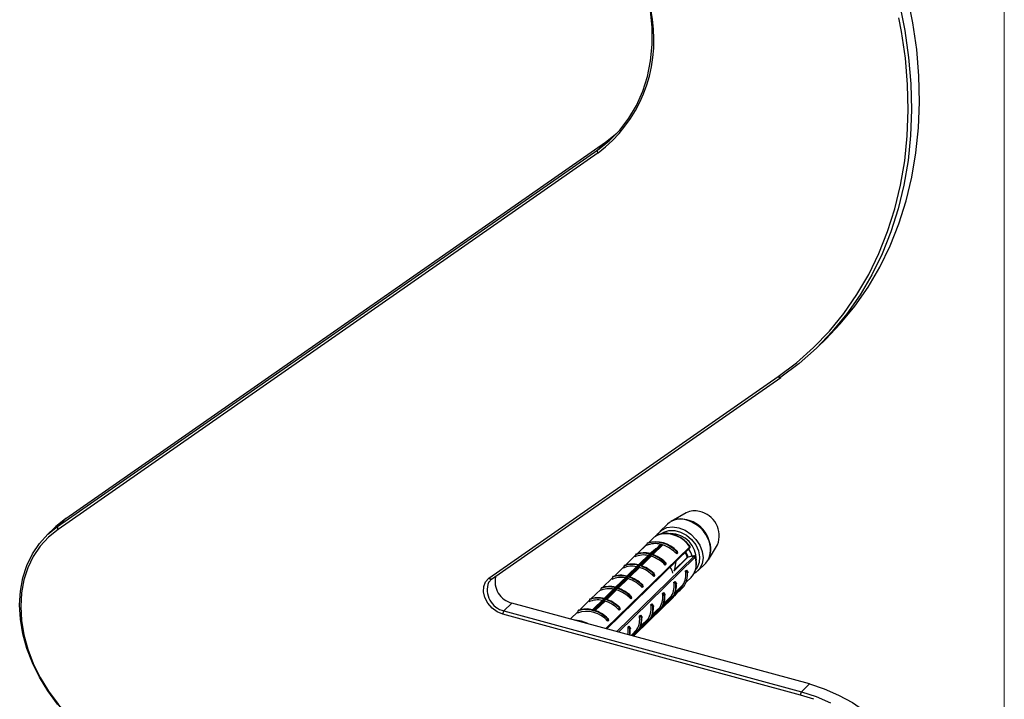
# Model space of a CAD drawing. Units: millimetres. Extents: x 10 to 584, y 10 to 410.
# Drawn here: x 483 to 584, y 100 to 170 of the extents above; entities that cross this region are included whole.
import ezdxf

# ---------------------------------------------------------------- set-up
doc = ezdxf.new("R2010")
doc.units = ezdxf.units.MM
doc.header["$LTSCALE"] = 2

msp = doc.modelspace()

# ---------------------------------------------------------------- linework, layer by layer
at = {"color": 7, "linetype": 'Continuous', "lineweight": 18}
msp.add_line((584, 410), (584, 10), dxfattribs=at)
at = {"color": 7, "linetype": 'Continuous', "lineweight": 25}
for p, q in [((543.19, 157.22), (544.35, 158.14)), ((487.1, 117.87), (542.38, 156.42)), ((487.92, 118.67), (543.19, 157.22)), ((542.38, 156.42), (543.19, 157.22)), ((542.42, 156.12), (487.14, 117.57)), ((564.91, 136.26), (565.73, 137.06)), ((531.25, 112.57), (560.86, 133.22)), ((531.51, 112.48), (561.12, 133.13)), ((561.14, 133.14), (561.12, 133.13)), ((551.45, 119.28), (549.89, 118.39)), ((487.1, 117.87), (487.92, 118.67)), ((549.53, 118.12), (548.73, 117.34)), ((486.82, 117.76), (486, 116.97)), ((547.41, 116.04), (546.41, 115.06)), ((548.16, 116.77), (547.59, 116.21)), ((548.17, 116.77), (548.16, 116.77)), ((553.72, 114.46), (554.65, 116)), ((543.31, 107.38), (551.8, 115.67)), ((547.71, 115.06), (546.57, 113.95)), ((547.76, 115.09), (546.59, 113.94)), ((546.63, 113.92), (547.81, 115.07)), ((547.81, 114.89), (547.83, 114.99)), ((547.83, 115.01), (547.83, 114.99)), ((548.44, 115.51), (547.88, 115.04)), ((550.47, 115.06), (550.45, 115.3)), ((550.56, 115.15), (550.47, 115.06)), ((546.23, 114.89), (545.23, 113.91)), ((546.53, 113.91), (545.39, 112.8)), ((546.59, 113.94), (545.41, 112.78)), ((545.46, 112.77), (546.63, 113.92)), ((549.29, 113.91), (549.27, 114.15)), ((549.38, 114), (549.29, 113.91)), ((551.53, 114.68), (550.18, 113.36)), ((550.28, 113.45), (550.4, 114.3)), ((551.63, 114.71), (551.57, 114.7)), ((552.02, 114.82), (551.63, 114.71)), ((552.02, 114.82), (552.04, 114.82)), ((552.64, 113.33), (553.44, 114.12)), ((545.05, 113.74), (544.05, 112.76)), ((546.64, 113.74), (546.65, 113.84)), ((546.65, 113.86), (546.65, 113.84)), ((548.11, 112.76), (548.1, 113)), ((551.37, 113.31), (551.46, 113.4)), ((551.46, 113.4), (551.6, 113.2)), ((551.61, 113.13), (551.6, 113.2)), ((543.87, 112.59), (542.87, 111.61)), ((545.35, 112.76), (544.21, 111.65)), ((545.41, 112.78), (544.23, 111.63)), ((544.28, 111.62), (545.46, 112.77)), ((545.46, 112.59), (545.48, 112.69)), ((545.48, 112.71), (545.48, 112.69)), ((548.21, 112.85), (548.11, 112.76)), ((550.19, 112.16), (550.28, 112.25)), ((550.28, 112.25), (550.42, 112.05)), ((551.47, 112.19), (551.94, 112.64)), ((551.94, 112.64), (552.02, 112.73)), ((542.7, 111.43), (541.69, 110.46)), ((544.18, 111.61), (543.03, 110.5)), ((544.23, 111.63), (543.05, 110.48)), ((543.1, 110.47), (544.28, 111.62)), ((544.28, 111.44), (544.3, 111.54)), ((544.3, 111.56), (544.3, 111.54)), ((546.93, 111.61), (546.92, 111.85)), ((547.03, 111.7), (546.93, 111.61)), ((549.01, 111.01), (549.1, 111.1)), ((549.1, 111.1), (549.24, 110.9)), ((550.08, 110.58), (551.05, 111.8)), ((550.1, 110.71), (550.59, 111.31)), ((551.05, 111.8), (551.06, 111.81)), ((551.09, 111.87), (551.09, 111.85)), ((532.78, 109.22), (533.59, 110.02)), ((564.07, 101.74), (533.59, 110.02)), ((541.52, 110.28), (540.51, 109.31)), ((543, 110.46), (541.86, 109.34)), ((543.05, 110.48), (541.87, 109.33)), ((541.92, 109.32), (543.1, 110.47)), ((543.1, 110.29), (543.12, 110.39)), ((543.12, 110.41), (543.12, 110.39)), ((545.76, 110.46), (545.74, 110.7)), ((545.85, 110.55), (545.76, 110.46)), ((547.83, 109.86), (547.93, 109.95)), ((547.93, 109.95), (548.07, 109.75)), ((548.9, 109.43), (550.07, 110.57)), ((550.1, 110.61), (548.92, 109.46)), ((549.96, 110.7), (550.06, 110.65)), ((550.06, 110.65), (550.07, 110.64)), ((563.14, 100.61), (532.66, 108.9)), ((532.78, 109.22), (563.25, 100.94)), ((540.34, 109.13), (539.58, 108.4)), ((544.58, 109.31), (544.56, 109.55)), ((544.67, 109.4), (544.58, 109.31)), ((547.72, 108.28), (548.9, 109.43)), ((548.92, 109.46), (547.74, 108.31)), ((548.79, 109.55), (548.88, 109.5)), ((548.88, 109.5), (548.89, 109.49)), ((543.4, 108.16), (543.38, 108.4)), ((543.49, 108.25), (543.4, 108.16)), ((546.04, 106.64), (547.72, 108.28)), ((547.74, 108.31), (546.56, 107.16)), ((546.65, 108.71), (546.75, 108.8)), ((546.75, 108.8), (546.89, 108.6)), ((547.61, 108.4), (547.7, 108.35)), ((547.7, 108.35), (547.71, 108.34)), ((545.48, 107.56), (545.57, 107.65)), ((545.57, 107.65), (545.71, 107.45)), ((546.43, 107.25), (546.52, 107.2)), ((546.52, 107.2), (546.53, 107.19)), ((563.25, 100.94), (564.07, 101.74))]:
    msp.add_line(p, q, dxfattribs=at)
at = {"color": 8, "linetype": 'Continuous', "lineweight": 25}
for p, q in [((547.41, 116.03), (546.41, 115.06)), ((548.17, 116.77), (547.59, 116.21)), ((549.03, 115.98), (548.03, 115)), ((548.35, 115.59), (548.81, 116.04)), ((543.21, 107.41), (551.8, 115.79)), ((547.83, 114.99), (546.71, 113.9)), ((547.95, 115.03), (548.44, 115.51)), ((544.34, 107.1), (552.22, 114.8)), ((552.35, 114.71), (544.5, 107.06)), ((546.23, 114.88), (545.23, 113.91)), ((546.77, 113.88), (547.81, 114.89)), ((547.85, 114.83), (546.85, 113.85)), ((545.05, 113.73), (544.05, 112.76)), ((546.65, 113.84), (545.53, 112.75)), ((545.6, 112.73), (546.64, 113.74)), ((546.67, 113.68), (545.67, 112.7)), ((543.87, 112.58), (542.87, 111.61)), ((545.48, 112.69), (544.35, 111.6)), ((544.42, 111.58), (545.46, 112.59)), ((545.49, 112.53), (544.49, 111.55)), ((542.7, 111.43), (541.69, 110.46)), ((544.3, 111.54), (543.18, 110.45)), ((543.24, 110.43), (544.28, 111.44)), ((544.31, 111.38), (543.31, 110.4)), ((550.59, 111.31), (550.28, 111.02)), ((550.33, 111.14), (550.57, 111.38)), ((541.52, 110.28), (540.52, 109.31)), ((543.12, 110.39), (542, 109.3)), ((542.06, 109.28), (543.1, 110.29)), ((543.14, 110.23), (542.13, 109.25)), ((546.04, 106.64), (550.07, 110.58)), ((548.97, 109.6), (550.06, 110.65)), ((549.96, 110.7), (549.11, 109.86)), ((549.15, 109.99), (549.94, 110.76)), ((540.34, 109.13), (539.58, 108.4)), ((547.79, 108.45), (548.88, 109.5)), ((548.79, 109.55), (547.93, 108.71)), ((547.97, 108.84), (548.76, 109.61)), ((546.62, 107.3), (547.7, 108.35)), ((547.61, 108.4), (546.75, 107.56)), ((546.79, 107.69), (547.58, 108.46)), ((545.79, 106.71), (546.4, 107.31)), ((546.43, 107.25), (545.85, 106.69)), ((545.96, 106.66), (546.52, 107.2)), ((546.56, 107.16), (546.03, 106.64)), ((564.51, 100.17), (563.14, 100.61))]:
    msp.add_line(p, q, dxfattribs=at)
at = {"color": 7, "linetype": 'Continuous', "lineweight": 25, "flags": 128}
for points in [[(542.38, 156.42), (543.57, 157.37), (544.64, 158.45), (545.57, 159.67), (546.36, 160.99), (547, 162.43), (547.48, 163.95), (547.8, 165.56), (547.96, 167.23), (547.95, 168.95), (547.78, 170.71), (547.44, 172.49), (547.1, 173.78)], [(573.26, 171.38), (573.82, 168.64), (574.21, 165.9), (574.44, 163.2), (574.51, 160.53), (574.41, 157.91), (574.15, 155.34), (573.72, 152.83), (573.14, 150.4), (572.39, 148.05), (571.49, 145.79), (570.43, 143.63), (569.23, 141.58), (567.88, 139.64), (566.39, 137.82), (564.77, 136.12), (563.01, 134.56), (561.14, 133.14)], [(565.73, 137.06), (567.21, 138.61), (568.7, 140.43), (570.05, 142.37), (571.25, 144.43), (572.31, 146.59), (573.21, 148.85), (573.95, 151.2), (574.54, 153.63), (574.96, 156.13), (575.22, 158.7), (575.32, 161.33), (575.26, 164), (575.03, 166.7), (574.63, 169.43), (574.08, 172.18)], [(487.92, 118.67), (486.92, 117.86), (486.82, 117.76)], [(496.48, 93.37), (494.99, 93.86), (493.53, 94.5), (492.1, 95.29), (490.72, 96.21), (489.42, 97.26), (488.21, 98.43), (487.1, 99.69), (486.11, 101.03), (485.25, 102.44), (484.53, 103.9), (483.96, 105.39), (483.55, 106.89), (483.3, 108.38), (483.21, 109.84), (483.3, 111.25), (483.55, 112.61), (483.96, 113.88), (484.53, 115.06), (485.25, 116.13), (486.11, 117.07), (487.1, 117.87)], [(487.14, 117.57), (486.16, 116.77), (485.32, 115.85), (484.61, 114.8), (484.05, 113.64), (483.65, 112.39), (483.4, 111.06), (483.32, 109.66), (483.4, 108.23), (483.65, 106.76), (484.05, 105.29), (484.61, 103.83), (485.32, 102.39), (486.16, 101.01), (487.14, 99.69), (488.23, 98.44), (489.42, 97.3), (490.7, 96.27), (492.05, 95.36), (493.46, 94.58), (494.9, 93.95), (496.36, 93.48)], [(548.8, 117.08), (548.55, 116.99), (548.17, 116.77)], [(548.42, 116.93), (548.54, 117.11), (548.93, 117.5), (549.44, 117.75), (550.04, 117.82), (550.68, 117.73), (551.32, 117.48), (551.92, 117.07), (552.43, 116.55), (552.83, 115.95), (553.07, 115.3), (553.16, 114.66), (553.07, 114.06), (552.83, 113.55), (552.43, 113.16), (552.22, 113.03)], [(548.32, 115.57), (548.1, 115.39), (547.75, 115.09)], [(548.36, 115.57), (548.31, 115.54), (548.12, 115.38), (547.77, 115.09)], [(547.82, 115.07), (547.86, 115.11), (548.05, 115.27), (548.4, 115.56)], [(532.66, 108.9), (532.08, 109.14), (531.56, 109.52), (531.12, 110.02), (530.82, 110.59), (530.68, 111.17), (530.71, 111.73), (530.91, 112.21), (531.25, 112.57)], [(531.53, 112.49), (531.22, 112.17), (531.2, 112.15)], [(550.08, 110.58), (550.12, 110.63), (550.28, 110.84), (550.93, 111.65), (551.06, 111.81)], [(551.08, 111.84), (551.04, 111.79), (550.88, 111.59), (550.23, 110.78), (550.1, 110.62)], [(540.72, 108.18), (540.06, 108.28), (540.02, 108.28)], [(541.39, 107.91), (541.38, 107.92), (540.72, 108.18)], [(563.25, 100.94), (564.74, 100.46), (566.21, 99.82)], [(564.07, 101.74), (565.56, 101.25), (567.02, 100.61), (568.45, 99.83), (569.83, 98.9), (571.13, 97.85), (572.34, 96.69), (573.45, 95.42), (574.44, 94.08), (575.3, 92.67), (576.02, 91.21), (576.59, 89.73), (577, 88.23), (577.25, 86.74), (577.34, 85.28), (577.25, 83.86), (577, 82.51), (576.59, 81.23), (576.02, 80.05), (575.3, 78.99), (574.55, 78.15)]]:
    msp.add_lwpolyline(points, dxfattribs=at)
at = {"color": 8, "linetype": 'Continuous', "lineweight": 25, "flags": 128}
for points in [[(560.86, 133.22), (562.73, 134.64), (564.48, 136.19), (566.09, 137.87), (567.57, 139.68), (568.92, 141.62), (570.12, 143.66), (571.17, 145.81), (572.06, 148.06), (572.8, 150.4), (573.39, 152.82), (573.81, 155.31), (574.07, 157.87), (574.17, 160.48), (574.1, 163.13), (573.87, 165.83), (573.48, 168.54), (573.22, 169.95)], [(561.12, 133.13), (561.11, 133.12), (561.08, 133.11), (561.05, 133.11), (561.01, 133.12), (560.97, 133.13), (560.93, 133.16), (560.9, 133.19), (560.86, 133.22)], [(548.82, 117.08), (549.14, 117.3), (549.67, 117.47), (550.26, 117.47), (550.87, 117.3), (551.46, 116.98), (551.99, 116.53), (552.41, 115.98), (552.69, 115.37), (552.81, 114.76), (552.77, 114.17), (552.57, 113.67), (552.44, 113.49)], [(551.57, 114.7), (551.56, 114.69), (550.16, 113.3)], [(552.19, 114.84), (552.18, 114.84), (552.17, 114.83)], [(550.29, 113.54), (550.36, 113.52), (550.38, 113.52)], [(531.51, 112.48), (531.5, 112.47), (531.47, 112.46), (531.44, 112.46), (531.4, 112.47), (531.36, 112.48), (531.32, 112.51), (531.29, 112.54), (531.25, 112.57)]]:
    msp.add_lwpolyline(points, dxfattribs=at)
at = {"color": 7, "linetype": 'Continuous', "lineweight": 25}
for centre, radius, start, end in [((521.71, 166.19), 26.51, 7.7436, 82.5135), ((542.58, 156.29), 0.245, 148.0968, 226.5868), ((552.27, 117.73), 1.75, 72.3244, 118.0187), ((552.3, 116.93), 2.52, 338.4257, 78.5413), ((550.85, 116.65), 1.97, 71.0854, 131.8246), ((550.87, 116.52), 2.12, 72.5297, 117.8134), ((550.86, 115.55), 3.06, 339.2234, 77.7436), ((487.31, 117.74), 0.245, 148.0968, 226.5868), ((549.78, 114.45), 2.7, 359.0677, 88.5032), ((548.28, 113.98), 2.13, 75.4583, 115.135), ((548.29, 113.31), 2.94, 42.6803, 106.9106), ((548.34, 113.35), 2.94, 42.6803, 106.9106), ((548.17, 113.27), 2.85, 73.2522, 76.3388), ((547.95, 112.7), 3.45, 43.2036, 71.862), ((551.86, 115.51), 2.11, 318.6728, 21.4917), ((547.09, 112.84), 2.11, 77.424, 115.2217), ((547.09, 112.8), 2.33, 74.7256, 110.8334), ((547.13, 112.84), 2.33, 74.6981, 110.831), ((546.99, 112.14), 3.05, 74.3182, 75.2728), ((546.99, 112.14), 3.05, 74.3183, 75.2726), ((546.77, 111.57), 3.6, 45.9099, 72.83), ((546.81, 111.61), 3.6, 45.9088, 72.8532), ((548.35, 115.54), 0.0367, 72.8382, 127.8213), ((548.38, 115.51), 0.0586, 358.705, 73.5125), ((549.46, 114.04), 2.7, 16.8427, 34.2592), ((545.91, 111.65), 2.33, 74.7256, 110.8334), ((545.95, 111.69), 2.33, 74.7256, 110.8334), ((545.64, 110.46), 3.6, 45.9099, 72.83), ((546.78, 111.55), 3.45, 43.2036, 71.862), ((552.24, 114.68), 0.115, 14.8833, 98.9091), ((545.91, 111.69), 2.11, 77.424, 115.2217), ((545.59, 110.42), 3.6, 45.9099, 72.83), ((545.6, 110.4), 3.45, 43.2036, 71.862), ((547.85, 112.47), 2.31, 15.2229, 32.6152), ((549.67, 112.88), 1.91, 297.9448, 8.1558), ((549.37, 112.94), 2.03, 327.9325, 10.3739), ((534.13, 112.22), 2.26, 165.9607, 256.3884), ((544.74, 110.54), 2.11, 77.424, 115.2217), ((544.73, 110.5), 2.33, 74.7256, 110.8334), ((544.77, 110.54), 2.33, 74.7256, 110.8334), ((544.41, 109.27), 3.6, 45.9099, 72.83), ((544.42, 109.25), 3.45, 43.2036, 71.862), ((544.46, 109.31), 3.6, 45.9099, 72.83), ((548.18, 111.8), 2.04, 329.4477, 10.2637), ((548.29, 111.76), 2.1, 327.8301, 6.5832), ((548.34, 111.81), 2.1, 327.7957, 6.5854), ((543.56, 109.39), 2.11, 77.424, 115.2217), ((543.55, 109.35), 2.33, 74.7256, 110.8334), ((543.59, 109.39), 2.33, 74.7256, 110.8334), ((543.23, 108.12), 3.6, 45.9099, 72.83), ((543.24, 108.1), 3.45, 43.2036, 71.862), ((543.28, 108.16), 3.6, 45.9099, 72.83), ((547, 110.65), 2.04, 329.4477, 10.2637), ((547.16, 110.66), 2.1, 327.8301, 6.5832), ((550.62, 111.36), 0.0504, 156.0442, 236.362), ((549.73, 112.78), 1.65, 323.9954, 325.1956), ((542.38, 108.24), 2.11, 77.424, 115.2217), ((542.37, 108.2), 2.33, 74.7256, 110.8334), ((542.42, 108.24), 2.33, 74.7256, 110.8334), ((542.06, 106.97), 3.6, 45.9099, 72.83), ((542.06, 106.95), 3.45, 43.2036, 71.862), ((542.1, 107.01), 3.6, 45.9099, 72.83), ((545.82, 109.5), 2.04, 329.4477, 10.2637), ((547.11, 110.61), 2.1, 327.8301, 6.5832), ((548.65, 111.62), 1.76, 323.9074, 325.2836), ((548.65, 111.62), 1.76, 323.9076, 325.2834), ((533.17, 108.9), 0.511, 140.5129, 180.3434), ((541.26, 106.41), 2.76, 39.3059, 110.2851), ((541.22, 106.41), 2.94, 42.6803, 106.9106), ((541.24, 107.09), 2.33, 74.7256, 110.8334), ((541.1, 106.39), 3.05, 74.3182, 75.2728), ((540.92, 105.86), 3.6, 45.9099, 72.83), ((545.94, 109.46), 2.1, 327.8301, 6.5832), ((545.98, 109.51), 2.1, 327.8301, 6.5832), ((544.64, 108.35), 2.04, 329.4477, 10.2637), ((544.76, 108.31), 2.1, 327.8301, 6.5832), ((544.8, 108.36), 2.1, 327.8301, 6.5832), ((543.21, 107.2), 2.3, 349.9269, 9.0978), ((543.31, 107.18), 2.37, 349.6331, 5.4767), ((543.36, 107.22), 2.36, 348.2576, 5.5045), ((563.65, 100.62), 0.511, 140.5129, 180.3434)]:
    msp.add_arc(centre, radius, start, end, dxfattribs=at)
at = {"color": 8, "linetype": 'Continuous', "lineweight": 25}
for centre, radius, start, end in [((533.72, 167.62), 14.42, 307.0839, 8.5542), ((550.5, 115.15), 3.51, 18.8184, 73.6835), ((549.32, 114.17), 2.96, 33.1744, 100.2631), ((549.65, 114.23), 2.04, 13.6894, 31.1097), ((551.73, 115.73), 0.0864, 322.025, 43.0741), ((550.4, 114.02), 2.07, 321.5664, 19.6747), ((533.28, 111.38), 2.21, 159.7306, 256.9957)]:
    msp.add_arc(centre, radius, start, end, dxfattribs=at)
at = {"color": 7, "linetype": 'Continuous', "lineweight": 25}
for points, knots in [([(548.85, 117.09), (548.82, 117.09), (548.61, 117.06), (548.39, 116.93), (548.2, 116.8), (548.16, 116.77)], [0, 0, 0, 0, 0.104362, 0.772367, 1, 1, 1, 1]), ([(551.85, 115.81), (551.78, 115.91), (551.56, 116.18), (551.13, 116.56), (550.55, 116.91), (549.94, 117.12), (549.36, 117.2), (549.01, 117.13), (548.85, 117.09)], [0, 0, 0, 0, 0.098639, 0.283539, 0.469055, 0.654986, 0.841142, 1, 1, 1, 1]), ([(547.44, 116.12), (547.42, 116.09), (547.4, 116.01), (547.38, 115.94), (547.37, 115.91)], [0, 0, 0, 0, 0.500115, 1, 1, 1, 1]), ([(547.48, 116.17), (547.48, 116.17), (547.48, 116.18), (547.48, 116.19), (547.47, 116.19), (547.47, 116.19), (547.46, 116.18), (547.45, 116.17), (547.45, 116.16), (547.44, 116.14), (547.44, 116.13), (547.44, 116.12)], [0, 0, 0, 0, 0.1706997, 0.2968225, 0.3960755, 0.479871, 0.5638408, 0.6448105, 0.7583977, 0.9155524, 1, 1, 1, 1]), ([(548.31, 115.54), (548.34, 115.57), (548.5, 115.71), (548.68, 115.87), (548.81, 116.01), (548.83, 116.04)], [0, 0, 0, 0, 0.170956, 0.854633, 1, 1, 1, 1]), ([(548.85, 116.04), (548.83, 116.02), (548.72, 115.88), (548.54, 115.73), (548.39, 115.6), (548.36, 115.57)], [0, 0, 0, 0, 0.144133, 0.828905, 1, 1, 1, 1]), ([(548.4, 115.56), (548.43, 115.59), (548.59, 115.72), (548.77, 115.87), (548.96, 115.98), (549, 116)], [0, 0, 0, 0, 0.171095, 0.855867, 1, 1, 1, 1]), ([(549.01, 115.99), (548.98, 115.97), (548.81, 115.84), (548.63, 115.67), (548.47, 115.53), (548.44, 115.51)], [0, 0, 0, 0, 0.145367, 0.829044, 1, 1, 1, 1]), ([(548.81, 116.04), (548.82, 116.04), (548.82, 116.04), (548.83, 116.04), (548.83, 116.04)], [0, 0, 0, 0, 0.838595, 1, 1, 1, 1]), ([(548.83, 116.04), (548.83, 116.04), (548.84, 116.04), (548.85, 116.04), (548.85, 116.04)], [0, 0, 0, 0, 0.7974968, 1, 1, 1, 1]), ([(549, 116), (549, 116), (549.01, 115.99), (549.01, 115.99), (549.01, 115.99)], [0, 0, 0, 0, 0.814555, 1, 1, 1, 1]), ([(549.01, 115.99), (549.01, 115.99), (549.02, 115.98), (549.02, 115.98), (549.03, 115.98)], [0, 0, 0, 0, 0.394178, 1, 1, 1, 1]), ([(546.26, 114.97), (546.25, 114.94), (546.22, 114.86), (546.2, 114.79), (546.19, 114.76)], [0, 0, 0, 0, 0.500115, 1, 1, 1, 1]), ([(546.3, 115.02), (546.3, 115.02), (546.3, 115.03), (546.3, 115.04), (546.29, 115.04), (546.29, 115.04), (546.28, 115.03), (546.28, 115.02), (546.27, 115.01), (546.26, 114.99), (546.26, 114.98), (546.26, 114.97)], [0, 0, 0, 0, 0.1707, 0.296823, 0.396076, 0.479871, 0.563841, 0.64481, 0.758398, 0.915552, 1, 1, 1, 1]), ([(547.71, 115.06), (547.72, 115.06), (547.73, 115.07), (547.75, 115.08), (547.76, 115.08), (547.76, 115.09), (547.76, 115.09)], [0, 0, 0, 0, 0.293333, 0.775258, 0.97597, 1, 1, 1, 1]), ([(547.77, 115.09), (547.77, 115.09), (547.77, 115.09), (547.76, 115.09), (547.76, 115.1), (547.75, 115.1), (547.75, 115.09), (547.75, 115.09)], [0, 0, 0, 0, 0.034886, 0.115982, 0.489365, 0.985824, 1, 1, 1, 1]), ([(547.81, 115.07), (547.81, 115.07), (547.81, 115.07), (547.82, 115.06), (547.82, 115.05), (547.83, 115.03), (547.83, 115.01), (547.83, 115.01)], [0, 0, 0, 0, 0.017846, 0.166913, 0.524833, 0.788546, 1, 1, 1, 1]), ([(547.88, 115.05), (547.87, 115.06), (547.86, 115.07), (547.85, 115.07), (547.84, 115.07), (547.83, 115.07), (547.82, 115.07), (547.82, 115.07), (547.82, 115.07), (547.82, 115.07)], [0, 0, 0, 0, 0.248185, 0.564659, 0.741783, 0.857006, 0.972664, 0.99505, 1, 1, 1, 1]), ([(550.45, 115.3), (550.45, 115.31), (550.45, 115.33), (550.46, 115.35), (550.46, 115.36), (550.47, 115.37), (550.47, 115.37), (550.48, 115.37), (550.49, 115.37), (550.49, 115.36), (550.5, 115.35), (550.5, 115.35)], [0, 0, 0, 0, 0.1707, 0.296823, 0.396076, 0.479871, 0.563841, 0.64481, 0.758398, 0.915552, 1, 1, 1, 1]), ([(550.5, 115.35), (550.51, 115.32), (550.53, 115.25), (550.55, 115.19), (550.56, 115.15)], [0, 0, 0, 0, 0.500115, 1, 1, 1, 1]), ([(551.32, 115.21), (551.34, 115.18), (551.46, 115.01), (551.51, 114.82), (551.53, 114.67), (551.53, 114.67)], [0, 0, 0, 0, 0.179533, 0.971627, 1, 1, 1, 1]), ([(551.8, 115.67), (551.8, 115.68), (551.82, 115.69), (551.84, 115.71), (551.85, 115.76), (551.85, 115.8), (551.84, 115.83), (551.83, 115.84), (551.83, 115.84)], [0, 0, 0, 0, 0.039943, 0.328415, 0.546238, 0.752928, 0.959729, 1, 1, 1, 1]), ([(545.12, 113.87), (545.12, 113.87), (545.12, 113.88), (545.12, 113.89), (545.12, 113.89), (545.11, 113.89), (545.1, 113.88), (545.1, 113.87), (545.09, 113.85), (545.08, 113.84), (545.08, 113.83), (545.08, 113.82)], [0, 0, 0, 0, 0.1707, 0.296823, 0.396076, 0.479871, 0.563841, 0.64481, 0.758398, 0.915552, 1, 1, 1, 1]), ([(546.53, 113.91), (546.54, 113.91), (546.55, 113.92), (546.57, 113.93), (546.58, 113.93), (546.58, 113.94), (546.59, 113.94)], [0, 0, 0, 0, 0.293333, 0.775258, 0.97597, 1, 1, 1, 1]), ([(546.63, 113.92), (546.63, 113.92), (546.64, 113.92), (546.64, 113.91), (546.65, 113.9), (546.65, 113.88), (546.65, 113.86), (546.65, 113.86)], [0, 0, 0, 0, 0.017846, 0.166913, 0.524833, 0.788546, 1, 1, 1, 1]), ([(547.81, 114.89), (547.81, 114.89), (547.81, 114.87), (547.82, 114.86), (547.83, 114.84), (547.84, 114.83), (547.85, 114.83), (547.85, 114.83)], [0, 0, 0, 0, 0.230718, 0.461621, 0.686822, 0.901284, 1, 1, 1, 1]), ([(549.27, 114.15), (549.27, 114.16), (549.27, 114.18), (549.28, 114.2), (549.28, 114.21), (549.29, 114.22), (549.29, 114.22), (549.3, 114.22), (549.31, 114.22), (549.31, 114.21), (549.32, 114.2), (549.32, 114.2)], [0, 0, 0, 0, 0.1707, 0.296823, 0.396076, 0.479871, 0.563841, 0.64481, 0.758398, 0.915552, 1, 1, 1, 1]), ([(549.32, 114.2), (549.33, 114.17), (549.35, 114.1), (549.37, 114.04), (549.38, 114)], [0, 0, 0, 0, 0.500115, 1, 1, 1, 1]), ([(551.53, 114.68), (551.54, 114.68), (551.54, 114.69), (551.56, 114.69), (551.57, 114.7)], [0, 0, 0, 0, 0.219522, 1, 1, 1, 1]), ([(552.01, 112.75), (552.06, 112.8), (552.24, 112.98), (552.41, 113.39), (552.51, 113.94), (552.47, 114.43), (552.39, 114.71), (552.37, 114.8)], [0, 0, 0, 0, 0.105819, 0.364145, 0.623272, 0.885425, 1, 1, 1, 1]), ([(552.17, 114.83), (552.14, 114.82), (552.08, 114.81), (552.04, 114.81), (552.03, 114.82), (552.02, 114.82)], [0, 0, 0, 0, 0.448184, 0.896492, 1, 1, 1, 1]), ([(552.04, 114.82), (552.05, 114.83), (552.09, 114.85), (552.12, 114.84), (552.14, 114.83)], [0, 0, 0, 0, 0.39116, 1, 1, 1, 1]), ([(552.19, 114.84), (552.17, 114.84), (552.14, 114.83), (552.12, 114.83), (552.1, 114.83), (552.1, 114.83), (552.1, 114.83)], [0, 0, 0, 0, 0.283493, 0.706769, 0.999521, 1, 1, 1, 1]), ([(552.22, 114.8), (552.23, 114.8), (552.24, 114.82), (552.24, 114.83), (552.23, 114.84), (552.2, 114.84), (552.18, 114.83), (552.17, 114.83)], [0, 0, 0, 0, 0.207767, 0.415456, 0.625356, 0.840287, 1, 1, 1, 1]), ([(552.38, 114.77), (552.38, 114.78), (552.37, 114.79), (552.35, 114.82), (552.32, 114.84), (552.29, 114.85), (552.25, 114.85), (552.22, 114.85), (552.19, 114.84), (552.19, 114.84)], [0, 0, 0, 0, 0.05335, 0.235184, 0.380688, 0.522012, 0.683501, 0.924975, 1, 1, 1, 1]), ([(545.08, 113.82), (545.07, 113.79), (545.05, 113.71), (545.02, 113.64), (545.01, 113.61)], [0, 0, 0, 0, 0.500115, 1, 1, 1, 1]), ([(546.64, 113.74), (546.64, 113.74), (546.63, 113.72), (546.64, 113.71), (546.65, 113.69), (546.66, 113.68), (546.67, 113.68), (546.67, 113.68)], [0, 0, 0, 0, 0.2307184, 0.4616215, 0.686822, 0.9012842, 1, 1, 1, 1]), ([(548.1, 113), (548.1, 113.01), (548.1, 113.03), (548.1, 113.05), (548.1, 113.06), (548.11, 113.07), (548.11, 113.07), (548.12, 113.07), (548.13, 113.07), (548.14, 113.06), (548.14, 113.05), (548.14, 113.05)], [0, 0, 0, 0, 0.1707, 0.296823, 0.396076, 0.479871, 0.563841, 0.64481, 0.758398, 0.915552, 1, 1, 1, 1]), ([(548.14, 113.05), (548.15, 113.02), (548.17, 112.95), (548.19, 112.89), (548.21, 112.85)], [0, 0, 0, 0, 0.500115, 1, 1, 1, 1]), ([(551.56, 113.15), (551.52, 113.18), (551.46, 113.23), (551.4, 113.28), (551.37, 113.31)], [0, 0, 0, 0, 0.500115, 1, 1, 1, 1]), ([(551.6, 113.2), (551.6, 113.19), (551.61, 113.18), (551.62, 113.16), (551.62, 113.15), (551.61, 113.14), (551.61, 113.13), (551.6, 113.13), (551.58, 113.14), (551.57, 113.14), (551.56, 113.15), (551.56, 113.15)], [0, 0, 0, 0, 0.1707, 0.296823, 0.396076, 0.479871, 0.563841, 0.64481, 0.758398, 0.915552, 1, 1, 1, 1]), ([(543.9, 112.67), (543.89, 112.64), (543.87, 112.56), (543.85, 112.49), (543.84, 112.45)], [0, 0, 0, 0, 0.500115, 1, 1, 1, 1]), ([(543.94, 112.72), (543.94, 112.72), (543.95, 112.73), (543.94, 112.74), (543.94, 112.74), (543.93, 112.74), (543.93, 112.73), (543.92, 112.72), (543.91, 112.7), (543.9, 112.69), (543.9, 112.68), (543.9, 112.67)], [0, 0, 0, 0, 0.1707, 0.296823, 0.396076, 0.479871, 0.563841, 0.64481, 0.758398, 0.915552, 1, 1, 1, 1]), ([(545.35, 112.76), (545.36, 112.76), (545.37, 112.77), (545.39, 112.78), (545.4, 112.78), (545.41, 112.78), (545.41, 112.78)], [0, 0, 0, 0, 0.2933328, 0.7752583, 0.9759704, 1, 1, 1, 1]), ([(545.46, 112.77), (545.46, 112.77), (545.46, 112.77), (545.46, 112.76), (545.47, 112.75), (545.47, 112.73), (545.47, 112.71), (545.48, 112.71)], [0, 0, 0, 0, 0.0178465, 0.1669128, 0.5248327, 0.7885464, 1, 1, 1, 1]), ([(545.46, 112.59), (545.46, 112.59), (545.46, 112.57), (545.46, 112.56), (545.47, 112.54), (545.48, 112.53), (545.49, 112.53), (545.49, 112.53)], [0, 0, 0, 0, 0.230718, 0.461621, 0.686822, 0.901284, 1, 1, 1, 1]), ([(546.92, 111.85), (546.92, 111.86), (546.92, 111.88), (546.92, 111.9), (546.93, 111.91), (546.93, 111.92), (546.94, 111.92), (546.94, 111.92), (546.95, 111.92), (546.96, 111.91), (546.96, 111.9), (546.96, 111.9)], [0, 0, 0, 0, 0.1707, 0.296823, 0.396076, 0.479871, 0.563841, 0.64481, 0.758398, 0.915552, 1, 1, 1, 1]), ([(546.96, 111.9), (546.97, 111.87), (546.99, 111.8), (547.02, 111.74), (547.03, 111.7)], [0, 0, 0, 0, 0.500115, 1, 1, 1, 1]), ([(550.38, 112), (550.35, 112.03), (550.28, 112.08), (550.22, 112.13), (550.19, 112.16)], [0, 0, 0, 0, 0.500115, 1, 1, 1, 1]), ([(550.42, 112.05), (550.43, 112.04), (550.43, 112.03), (550.44, 112.01), (550.44, 112), (550.44, 111.99), (550.43, 111.98), (550.42, 111.98), (550.4, 111.99), (550.39, 111.99), (550.38, 112), (550.38, 112)], [0, 0, 0, 0, 0.1707, 0.296823, 0.396076, 0.479871, 0.563841, 0.64481, 0.758398, 0.915552, 1, 1, 1, 1]), ([(542.72, 111.52), (542.71, 111.49), (542.69, 111.41), (542.67, 111.34), (542.66, 111.3)], [0, 0, 0, 0, 0.500115, 1, 1, 1, 1]), ([(542.77, 111.57), (542.77, 111.57), (542.77, 111.58), (542.76, 111.59), (542.76, 111.59), (542.75, 111.59), (542.75, 111.58), (542.74, 111.57), (542.73, 111.55), (542.73, 111.54), (542.72, 111.53), (542.72, 111.52)], [0, 0, 0, 0, 0.1707, 0.296823, 0.396076, 0.479871, 0.563841, 0.64481, 0.758398, 0.915552, 1, 1, 1, 1]), ([(544.18, 111.61), (544.18, 111.61), (544.19, 111.62), (544.21, 111.63), (544.22, 111.63), (544.23, 111.63), (544.23, 111.63)], [0, 0, 0, 0, 0.293333, 0.775258, 0.97597, 1, 1, 1, 1]), ([(544.28, 111.62), (544.28, 111.62), (544.28, 111.62), (544.28, 111.61), (544.29, 111.6), (544.29, 111.58), (544.3, 111.56), (544.3, 111.56)], [0, 0, 0, 0, 0.0178465, 0.1669128, 0.5248327, 0.7885464, 1, 1, 1, 1]), ([(544.28, 111.44), (544.28, 111.44), (544.28, 111.42), (544.28, 111.41), (544.29, 111.39), (544.3, 111.38), (544.31, 111.38), (544.31, 111.38)], [0, 0, 0, 0, 0.230718, 0.461621, 0.686822, 0.901284, 1, 1, 1, 1]), ([(549.2, 110.85), (549.17, 110.88), (549.1, 110.93), (549.04, 110.98), (549.01, 111.01)], [0, 0, 0, 0, 0.500115, 1, 1, 1, 1]), ([(549.24, 110.9), (549.25, 110.89), (549.26, 110.88), (549.26, 110.86), (549.26, 110.85), (549.26, 110.84), (549.25, 110.83), (549.24, 110.83), (549.23, 110.84), (549.21, 110.84), (549.2, 110.85), (549.2, 110.85)], [0, 0, 0, 0, 0.1707, 0.296823, 0.396076, 0.479871, 0.563841, 0.64481, 0.758398, 0.915552, 1, 1, 1, 1]), ([(550.57, 111.38), (550.6, 111.41), (550.76, 111.56), (550.94, 111.73), (551.07, 111.85), (551.09, 111.87)], [0, 0, 0, 0, 0.171408, 0.857413, 1, 1, 1, 1]), ([(551.09, 111.85), (551.06, 111.83), (550.93, 111.69), (550.76, 111.5), (550.62, 111.35), (550.59, 111.31)], [0, 0, 0, 0, 0.145475, 0.829059, 1, 1, 1, 1]), ([(551.09, 111.85), (551.09, 111.85), (551.09, 111.85), (551.08, 111.84), (551.08, 111.84)], [0, 0, 0, 0, 0.391698, 1, 1, 1, 1]), ([(541.54, 110.37), (541.53, 110.34), (541.51, 110.26), (541.49, 110.19), (541.48, 110.15)], [0, 0, 0, 0, 0.500115, 1, 1, 1, 1]), ([(541.59, 110.42), (541.59, 110.42), (541.59, 110.43), (541.59, 110.44), (541.58, 110.44), (541.58, 110.44), (541.57, 110.43), (541.56, 110.42), (541.55, 110.4), (541.55, 110.39), (541.54, 110.38), (541.54, 110.37)], [0, 0, 0, 0, 0.1707, 0.296823, 0.396076, 0.479871, 0.563841, 0.64481, 0.758398, 0.915552, 1, 1, 1, 1]), ([(543, 110.46), (543, 110.46), (543.01, 110.47), (543.03, 110.48), (543.05, 110.48), (543.05, 110.48), (543.05, 110.48)], [0, 0, 0, 0, 0.293333, 0.775258, 0.97597, 1, 1, 1, 1]), ([(543.1, 110.47), (543.1, 110.47), (543.1, 110.47), (543.1, 110.46), (543.11, 110.45), (543.12, 110.43), (543.12, 110.41), (543.12, 110.41)], [0, 0, 0, 0, 0.017846, 0.166913, 0.524833, 0.788546, 1, 1, 1, 1]), ([(543.1, 110.29), (543.1, 110.29), (543.1, 110.27), (543.11, 110.26), (543.12, 110.24), (543.13, 110.23), (543.13, 110.23), (543.14, 110.23)], [0, 0, 0, 0, 0.230718, 0.461621, 0.686822, 0.901284, 1, 1, 1, 1]), ([(545.74, 110.7), (545.74, 110.71), (545.74, 110.73), (545.74, 110.75), (545.75, 110.76), (545.75, 110.77), (545.76, 110.77), (545.76, 110.77), (545.77, 110.77), (545.78, 110.76), (545.78, 110.75), (545.78, 110.75)], [0, 0, 0, 0, 0.1707, 0.296823, 0.396076, 0.479871, 0.563841, 0.64481, 0.758398, 0.915552, 1, 1, 1, 1]), ([(545.78, 110.75), (545.79, 110.72), (545.82, 110.65), (545.84, 110.59), (545.85, 110.55)], [0, 0, 0, 0, 0.500115, 1, 1, 1, 1]), ([(548.02, 109.7), (547.99, 109.73), (547.93, 109.78), (547.86, 109.83), (547.83, 109.86)], [0, 0, 0, 0, 0.500115, 1, 1, 1, 1]), ([(549.94, 110.76), (549.94, 110.75), (549.93, 110.75), (549.93, 110.73), (549.94, 110.72), (549.95, 110.71), (549.96, 110.7), (549.96, 110.7)], [0, 0, 0, 0, 0.204299, 0.408446, 0.616889, 0.834895, 1, 1, 1, 1]), ([(550.07, 110.64), (550.07, 110.64), (550.08, 110.63), (550.09, 110.62), (550.1, 110.62), (550.1, 110.61), (550.1, 110.61), (550.1, 110.61)], [0, 0, 0, 0, 0.211454, 0.475167, 0.833087, 0.982154, 1, 1, 1, 1]), ([(550.07, 110.58), (550.07, 110.58), (550.07, 110.58), (550.07, 110.58), (550.07, 110.57)], [0, 0, 0, 0, 0.159278, 1, 1, 1, 1]), ([(550.1, 110.62), (550.1, 110.62), (550.1, 110.62), (550.11, 110.63), (550.11, 110.64), (550.12, 110.67), (550.12, 110.68), (550.11, 110.69)], [0, 0, 0, 0, 0.025422, 0.084517, 0.356604, 0.718378, 1, 1, 1, 1]), ([(540.36, 109.22), (540.35, 109.19), (540.33, 109.11), (540.31, 109.04), (540.3, 109)], [0, 0, 0, 0, 0.500115, 1, 1, 1, 1]), ([(540.41, 109.27), (540.41, 109.27), (540.41, 109.28), (540.41, 109.29), (540.4, 109.29), (540.4, 109.29), (540.39, 109.28), (540.38, 109.27), (540.38, 109.25), (540.37, 109.24), (540.37, 109.23), (540.36, 109.22)], [0, 0, 0, 0, 0.1707, 0.296823, 0.396076, 0.479871, 0.563841, 0.64481, 0.758398, 0.915552, 1, 1, 1, 1]), ([(541.87, 109.33), (541.87, 109.33), (541.87, 109.34), (541.87, 109.34), (541.86, 109.35), (541.86, 109.35), (541.86, 109.34)], [0, 0, 0, 0, 0.02403, 0.224742, 0.706667, 1, 1, 1, 1]), ([(541.98, 109.3), (541.98, 109.3), (541.98, 109.31), (541.96, 109.32), (541.94, 109.32), (541.93, 109.32), (541.92, 109.32), (541.92, 109.32)], [0, 0, 0, 0, 0.211454, 0.475167, 0.833087, 0.982154, 1, 1, 1, 1]), ([(544.56, 109.55), (544.56, 109.56), (544.56, 109.58), (544.56, 109.6), (544.57, 109.61), (544.57, 109.62), (544.58, 109.62), (544.59, 109.62), (544.59, 109.62), (544.6, 109.61), (544.6, 109.6), (544.61, 109.6)], [0, 0, 0, 0, 0.1707, 0.296823, 0.396076, 0.479871, 0.563841, 0.64481, 0.758398, 0.915552, 1, 1, 1, 1]), ([(544.61, 109.6), (544.62, 109.56), (544.64, 109.5), (544.66, 109.44), (544.67, 109.4)], [0, 0, 0, 0, 0.500115, 1, 1, 1, 1]), ([(548.07, 109.75), (548.07, 109.74), (548.08, 109.73), (548.08, 109.71), (548.08, 109.7), (548.08, 109.69), (548.07, 109.68), (548.06, 109.68), (548.05, 109.69), (548.03, 109.69), (548.02, 109.7), (548.02, 109.7)], [0, 0, 0, 0, 0.1707, 0.296823, 0.396076, 0.479871, 0.563841, 0.64481, 0.758398, 0.915552, 1, 1, 1, 1]), ([(548.76, 109.61), (548.76, 109.6), (548.75, 109.6), (548.76, 109.58), (548.76, 109.57), (548.77, 109.56), (548.78, 109.55), (548.79, 109.55)], [0, 0, 0, 0, 0.204299, 0.408446, 0.616889, 0.834895, 1, 1, 1, 1]), ([(548.89, 109.49), (548.89, 109.49), (548.9, 109.48), (548.91, 109.47), (548.92, 109.47), (548.92, 109.46), (548.92, 109.46), (548.92, 109.46)], [0, 0, 0, 0, 0.211454, 0.475167, 0.833087, 0.982154, 1, 1, 1, 1]), ([(543.38, 108.4), (543.38, 108.41), (543.38, 108.43), (543.39, 108.45), (543.39, 108.46), (543.4, 108.47), (543.4, 108.47), (543.41, 108.47), (543.42, 108.47), (543.42, 108.46), (543.43, 108.45), (543.43, 108.45)], [0, 0, 0, 0, 0.1707, 0.296823, 0.396076, 0.479871, 0.563841, 0.64481, 0.758398, 0.915552, 1, 1, 1, 1]), ([(543.43, 108.45), (543.44, 108.41), (543.46, 108.35), (543.48, 108.29), (543.49, 108.25)], [0, 0, 0, 0, 0.500115, 1, 1, 1, 1]), ([(546.84, 108.55), (546.81, 108.58), (546.75, 108.63), (546.69, 108.68), (546.65, 108.71)], [0, 0, 0, 0, 0.500115, 1, 1, 1, 1]), ([(546.89, 108.6), (546.89, 108.59), (546.9, 108.58), (546.9, 108.56), (546.9, 108.55), (546.9, 108.54), (546.89, 108.53), (546.88, 108.53), (546.87, 108.53), (546.85, 108.54), (546.85, 108.55), (546.84, 108.55)], [0, 0, 0, 0, 0.1707, 0.296823, 0.396076, 0.479871, 0.563841, 0.64481, 0.758398, 0.915552, 1, 1, 1, 1]), ([(547.58, 108.46), (547.58, 108.45), (547.58, 108.45), (547.58, 108.43), (547.58, 108.42), (547.59, 108.41), (547.6, 108.4), (547.61, 108.4)], [0, 0, 0, 0, 0.204299, 0.408446, 0.616889, 0.834895, 1, 1, 1, 1]), ([(547.71, 108.34), (547.72, 108.34), (547.73, 108.33), (547.74, 108.32), (547.74, 108.32), (547.74, 108.31), (547.74, 108.31), (547.74, 108.31)], [0, 0, 0, 0, 0.211454, 0.475167, 0.833087, 0.982154, 1, 1, 1, 1]), ([(545.66, 107.4), (545.63, 107.43), (545.57, 107.48), (545.51, 107.53), (545.48, 107.56)], [0, 0, 0, 0, 0.500115, 1, 1, 1, 1]), ([(545.71, 107.45), (545.71, 107.44), (545.72, 107.43), (545.73, 107.41), (545.73, 107.4), (545.72, 107.39), (545.71, 107.38), (545.71, 107.38), (545.69, 107.38), (545.68, 107.39), (545.67, 107.4), (545.66, 107.4)], [0, 0, 0, 0, 0.1706997, 0.2968225, 0.3960755, 0.479871, 0.5638408, 0.6448105, 0.7583977, 0.9155524, 1, 1, 1, 1]), ([(546.4, 107.31), (546.4, 107.3), (546.4, 107.29), (546.4, 107.28), (546.41, 107.27), (546.42, 107.26), (546.42, 107.25), (546.43, 107.25)], [0, 0, 0, 0, 0.204299, 0.408446, 0.616889, 0.834895, 1, 1, 1, 1]), ([(546.53, 107.19), (546.54, 107.19), (546.55, 107.18), (546.56, 107.17), (546.56, 107.17), (546.56, 107.16), (546.56, 107.16), (546.56, 107.16)], [0, 0, 0, 0, 0.211454, 0.475167, 0.833087, 0.982154, 1, 1, 1, 1])]:
    msp.add_open_spline(points, degree=3, knots=knots, dxfattribs=at)
at = {"color": 8, "linetype": 'Continuous', "lineweight": 25}
for points, knots in [([(551.8, 115.79), (551.8, 115.79), (551.82, 115.81), (551.84, 115.83), (551.83, 115.84), (551.83, 115.84)], [0, 0, 0, 0, 0.275422, 0.752372, 1, 1, 1, 1]), ([(552.38, 114.77), (552.38, 114.76), (552.38, 114.75), (552.36, 114.73), (552.35, 114.71), (552.35, 114.71)], [0, 0, 0, 0, 0.463229, 0.9394014, 1, 1, 1, 1])]:
    msp.add_open_spline(points, degree=3, knots=knots, dxfattribs=at)

doc.saveas('drawing.dxf')
